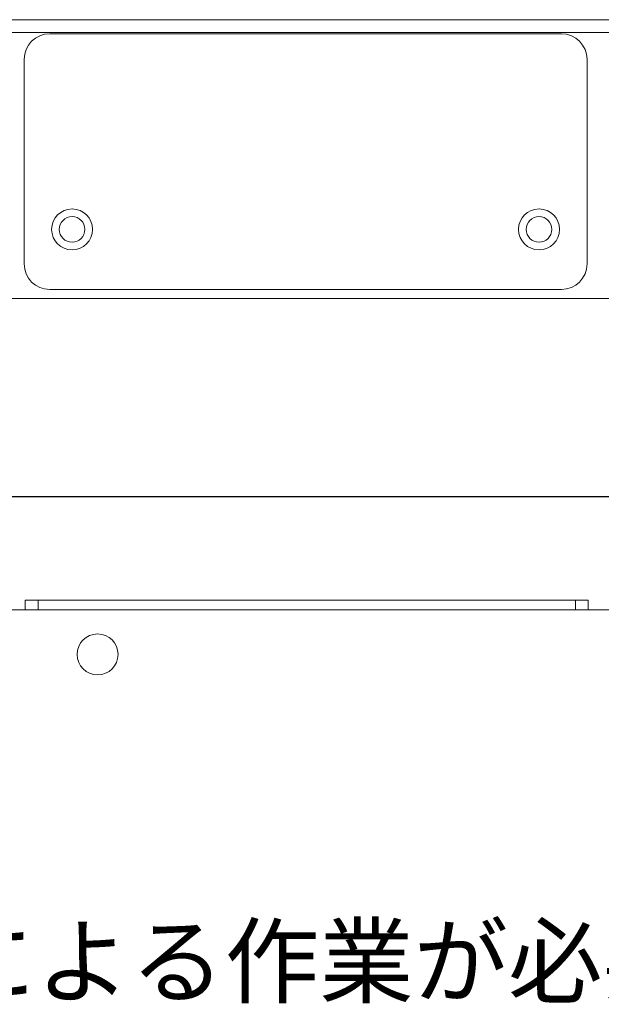
# Model space of a CAD drawing. Units: millimetres. Extents: x 1040 to 2532, y 353 to 1760.
# Drawn here: x 1579 to 1670, y 858 to 1012 of the extents above; entities that cross this region are included whole.
import ezdxf

# ---------------------------------------------------------------- set-up
doc = ezdxf.new("R2010")
doc.units = ezdxf.units.MM
doc.header["$LTSCALE"] = 63.5
doc.header["$PDMODE"] = 1
doc.header["$PDSIZE"] = -2
doc.layers.add('一般', color=7, linetype='Continuous', lineweight=9)
doc.layers.add('寸法', color=7, linetype='Continuous', lineweight=9)
doc.styles.get("Standard").update_dxf_attribs({"font": 'txt', "bigfont": 'BIGFONT.SHX'})
doc.styles.add('ＭＳ ゴシック', font='txt', dxfattribs={"bigfont": 'ＭＳ ゴシック'})
doc.dimstyles.new('HIBINO', dxfattribs={"dimtxt": 12.174967, "dimasz": 12.503113, "dimexe": 10, "dimexo": 10, "dimgap": 2.5, "dimtad": 1, "dimzin": 3, "dimdsep": 46, "dimtxsty": 'ＭＳ ゴシック', "dimblk": 'VW_EMPTYARROW', "dimblk1": 'VW_EMPTYARROW', "dimblk2": 'VW_EMPTYARROW', "dimcen": 0, "dimadec": 0, "dimazin": 0, "dimtfac": 1, "dimtix": 1, "dimtmove": 0, "dimatfit": 0, "dimldrblk": 'VW_EMPTYARROW', "dimfxl": 1, "dimfrac": 2, "dimtolj": 1, "dimtzin": 3, "dimarcsym": 0})

# ---------------------------------------------------------------- blocks, each defined once
blk = doc.blocks.new('グループ-4-1')
at = {"layer": '一般', "color": 7, "linetype": 'Continuous', "lineweight": 5}
for p, q in [((66.73, -51.34), (146.73, -51.34)), ((62.73, -87.34), (62.73, -55.34)), ((150.73, -87.34), (150.73, -55.34)), ((146.73, -91.34), (66.73, -91.34))]:
    blk.add_line(p, q, dxfattribs=at)
at = {"layer": '一般', "lineweight": 5}
for centre, radius in [((70.23, -81.94), 3.2), ((70.23, -81.94), 2), ((143.23, -81.94), 3.2), ((143.23, -81.94), 2)]:
    blk.add_circle(centre, radius, dxfattribs=at)
at = {"layer": '一般', "color": 7, "linetype": 'Continuous', "lineweight": 5}
for centre, start, end in [((66.73, -55.34), 90, 180), ((146.73, -55.34), 0, 90), ((66.73, -87.34), 180, 270), ((146.73, -87.34), 270, 0)]:
    blk.add_arc(centre, 4, start, end, dxfattribs=at)
blk = doc.blocks.new('グループ-7-1')
at = {"layer": '一般', "color": 7, "insert": (-452.18, -162.64), "char_height": 10.82219, "width": 215, "attachment_point": 1, "line_spacing_factor": 0.785485}
blk.add_mtext('{\\fＭＳ ゴシック|b0|i0|c128|p0;\\L※拡張モジュール・スロット\\fＭＳ ゴシック|b0|i0|c128|p0;\\l\\P\\Pエコーキャンセル・オプションなどの取付け及び取り外しは、専門の技術者による作業が必要となります、特にオプションが取り付けられた状態で天板フタの取り外しをする場合は破損の恐れがあります、ご注意ください。}', dxfattribs=at)
blk = doc.blocks.new('VW_EMPTYARROW')
at = {"color": 0, "linetype": 'ByBlock', "lineweight": -2}
blk.add_line((0, 0), (-1, 0), dxfattribs=at)
at = {"color": 0, "linetype": 'Continuous', "lineweight": -2, "flags": 128}
blk.add_lwpolyline([(-1, 0.268), (0, 0), (-1, -0.268)], dxfattribs=at)
blk = doc.blocks.new('*D11')
at = {"layer": 'Defpoints', "color": 0}
for p in [(1732.89, 937), (1732.89, 923.8), (1299.89, 922.16)]:
    blk.add_point(p, dxfattribs=at)
at = {"layer": '寸法', "color": 0, "linetype": 'Continuous', "lineweight": -2}
for p, q in [((1299.89, 932.16), (1299.89, 947)), ((1732.89, 933.8), (1732.89, 947)), ((1312.4, 937), (1720.39, 937))]:
    blk.add_line(p, q, dxfattribs=at)
at = {"layer": '寸法', "color": 0, "lineweight": -2, "xscale": 12.50311279296875, "yscale": 12.50311279296875, "zscale": 12.50311279296875, "rotation": 180}
blk.add_blockref('VW_EMPTYARROW', (1299.89, 937), dxfattribs=at)
at = {"layer": '寸法', "color": 0, "lineweight": -2, "xscale": 12.50311279296875, "yscale": 12.50311279296875, "zscale": 12.50311279296875}
blk.add_blockref('VW_EMPTYARROW', (1732.89, 937), dxfattribs=at)
at = {"layer": '寸法', "color": 0, "lineweight": 5, "insert": (1516.39, 945.59), "char_height": 12.175, "attachment_point": 5, "style": 'ＭＳ ゴシック'}
blk.add_mtext('\\A1;433', dxfattribs=at)

msp = doc.modelspace()

# ---------------------------------------------------------------- linework, layer by layer
at = {"layer": '一般', "color": 7, "linetype": 'Continuous', "lineweight": 5}
for p, q in [((1301.91, 1011.57), (1730.87, 1011.57)), ((1730.87, 1009.55), (1301.91, 1009.55)), ((1731.49, 967.97), (1301.29, 967.97))]:
    msp.add_line(p, q, dxfattribs=at)
at = {"layer": '一般'}
for p, q in [((1302.39, 919.3), (1730.39, 919.3)), ((1580.09, 920.8), (1582.09, 920.8)), ((1580.09, 920.8), (1580.09, 919.3)), ((1582.09, 919.3), (1582.09, 920.8)), ((1666.09, 920.8), (1582.09, 920.8)), ((1666.09, 920.8), (1668.09, 920.8)), ((1666.09, 920.8), (1666.09, 919.3)), ((1668.09, 919.3), (1668.09, 920.8))]:
    msp.add_line(p, q, dxfattribs=at)
msp.add_circle((1591.39, 912.3), 3.2, dxfattribs=at)

# ---------------------------------------------------------------- block references
at = {"layer": '一般', "color": 7}
for name in ['グループ-4-1', 'グループ-7-1']:
    msp.add_blockref(name, (1517.18, 1060.71), dxfattribs=at)

# ---------------------------------------------------------------- dimensions: what is measured, and where the dimension line sits
at = {"layer": '寸法', "color": 7, "linetype": 'Continuous', "lineweight": 5}
dim = msp.add_linear_dim(base=(1732.89, 937), p1=(1299.89, 922.16), p2=(1732.89, 923.8), dimstyle='HIBINO', override={"dimgap": 2.5, "dimdec": 0, "dimpost": '<>', "dimtxsty": 'ＭＳ ゴシック', "dimtmove": 2}, dxfattribs=at)
dim.commit()
dim.dimension.update_dxf_attribs({"geometry": '*D11', "text_midpoint": (1516.39, 945.59)})

doc.saveas('drawing.dxf')
